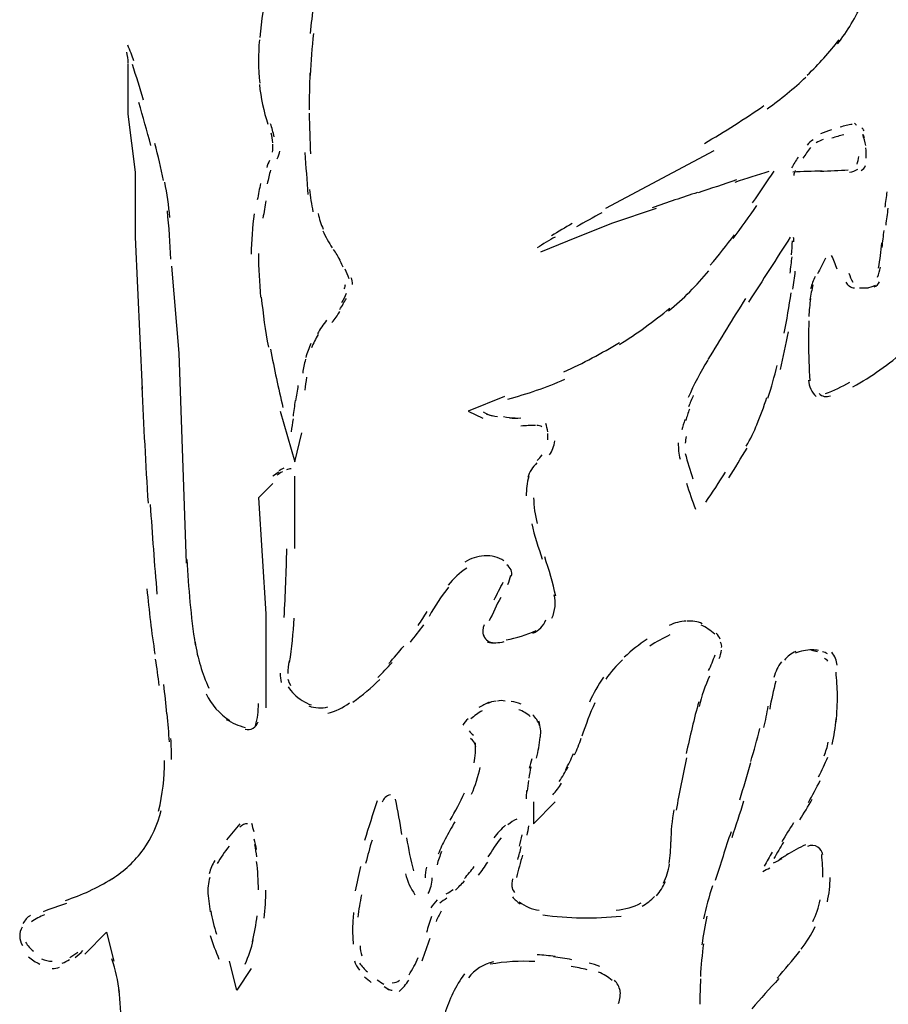
# Model space of a CAD drawing. Units: inches. Extents: x 48628 to 116498, y -68824 to -21783.
# Drawn here: x 73303 to 73494, y -55428 to -55212 of the extents above; entities that cross this region are included whole.
import ezdxf

# ---------------------------------------------------------------- set-up
doc = ezdxf.new("R2010")
doc.units = ezdxf.units.IN
doc.header["$MEASUREMENT"] = 0
doc.layers.add('freecads.com', color=7, linetype='Continuous')

msp = doc.modelspace()

# ---------------------------------------------------------------- linework, layer by layer
at = {"layer": 'freecads.com', "color": 0}
for p, q in [((73326.94, -55232.61), (73326.94, -55221.43)), ((73328.55, -55245.37), (73326.94, -55232.61)), ((73432.12, -55253.31), (73455.98, -55240.59)), ((73328.55, -55259.67), (73328.55, -55245.37)), ((73433.67, -55256.51), (73443.27, -55253.31)), ((73425.73, -55259.67), (73433.67, -55256.51)), ((73330.1, -55293.13), (73328.55, -55259.67)), ((73417.75, -55262.87), (73425.73, -55259.67)), ((73336.49, -55266.07), (73338.09, -55285.18)), ((73338.09, -55285.18), (73339.7, -55331.4)), ((73409.76, -55294.74), (73401.82, -55297.94)), ((73360.39, -55297.94), (73363.61, -55309.08)), ((73401.82, -55297.94), (73405, -55299.49)), ((73363.61, -55309.08), (73365.17, -55302.72)), ((73363.61, -55328.16), (73363.61, -55312.24)), ((73358.78, -55313.86), (73355.62, -55317.02)), ((73355.62, -55317.02), (73357.23, -55342.54)), ((73357.23, -55342.54), (73357.23, -55363.24)), ((73416.15, -55383.92), (73416.15, -55388.75)), ((73416.15, -55388.75), (73420.97, -55383.92)), ((73317.4, -55417.43), (73322.16, -55412.61)), ((73322.16, -55412.61), (73323.78, -55418.99)), ((73350.86, -55425.37), (73349.25, -55418.99)), ((73354.01, -55420.59), (73350.86, -55425.37))]:
    msp.add_line(p, q, dxfattribs=at)
for points in [[(73368.49, -55202.05), (73367.97, -55206.3), (73367.45, -55210.59), (73366.97, -55214.85)], [(73357.69, -55204.65), (73356.82, -55208.26), (73356.24, -55212.02), (73355.89, -55215.75)], [(73483.14, -55217.14), (73485.28, -55214.28), (73487.14, -55211.23), (73488.69, -55208)], [(73367.7, -55214.81), (73367.4, -55217.86), (73367.18, -55220.98), (73367.02, -55224.1)], [(73355.83, -55216.2), (73355.51, -55219.36), (73355.57, -55222.6), (73355.89, -55225.76)], [(73476.46, -55223.99), (73479, -55221.62), (73481.34, -55218.95), (73483.46, -55216.2)], [(73326.94, -55221.28), (73326.89, -55220.53), (73326.78, -55219.66), (73326.62, -55218.91)], [(73328.19, -55220.87), (73327.77, -55219.74), (73327.35, -55218.53), (73326.84, -55217.4)], [(73330.31, -55229.49), (73329.53, -55226.85), (73328.71, -55224.25), (73327.87, -55221.66)], [(73366.93, -55223.5), (73366.83, -55226.21), (73366.77, -55228.92), (73366.77, -55231.67)], [(73467.65, -55231.4), (73470.65, -55229.26), (73473.5, -55226.93), (73476.14, -55224.44)], [(73355.83, -55226.06), (73356.09, -55229), (73356.76, -55231.97), (73357.69, -55234.79)], [(73331.92, -55239.46), (73331.03, -55236.26), (73330.16, -55233.17), (73329.28, -55230.05)], [(73453.8, -55239.01), (73458.25, -55236.45), (73462.67, -55233.63), (73466.92, -55230.69)], [(73366.77, -55232.35), (73366.83, -55235.36), (73366.93, -55238.37), (73367.08, -55241.3)], [(73359.1, -55237.54), (73358.83, -55236.6), (73358.58, -55235.62), (73358.26, -55234.68)], [(73481.75, -55236.07), (73480.92, -55236.33), (73480.14, -55236.6), (73479.36, -55236.9)], [(73486.37, -55234.83), (73485.48, -55234.98), (73484.6, -55235.17), (73483.67, -55235.47)], [(73487.3, -55235.06), (73487.14, -55234.87), (73487.03, -55234.72), (73486.88, -55234.6)], [(73488.96, -55236.22), (73488.8, -55236.03), (73488.65, -55235.77), (73488.49, -55235.62)], [(73358.78, -55238.89), (73358.73, -55238.14), (73358.63, -55237.43), (73358.42, -55236.75)], [(73477.75, -55238.22), (73477.24, -55238.52), (73476.77, -55238.93), (73476.41, -55239.38)], [(73479.98, -55238.14), (73479.41, -55238.37), (73478.9, -55238.59), (73478.38, -55238.93)], [(73484.5, -55237.13), (73483.62, -55237.35), (73482.73, -55237.61), (73481.85, -55237.88)], [(73489.32, -55239.5), (73489.17, -55238.67), (73488.96, -55237.84), (73488.65, -55237.05)], [(73489.06, -55237.8), (73489.01, -55237.54), (73488.85, -55237.28), (73488.74, -55237.05)], [(73334.67, -55247.17), (73334.15, -55244.43), (73333.53, -55241.75), (73332.8, -55239.08)], [(73358.73, -55240.96), (73358.78, -55240.36), (73358.83, -55239.8), (73358.78, -55239.2)], [(73359.72, -55242.39), (73360.03, -55241.87), (73360.24, -55241.27), (73360.33, -55240.7)], [(73477.18, -55239.95), (73476.56, -55240.7), (73476.04, -55241.45), (73475.47, -55242.24)], [(73489.42, -55242.28), (73489.47, -55241.53), (73489.47, -55240.74), (73489.32, -55240.02)], [(73358.06, -55242.77), (73357.8, -55243.3), (73357.58, -55243.79), (73357.44, -55244.31)], [(73365.85, -55241.04), (73366.04, -55244.13), (73366.26, -55247.21), (73366.51, -55250.3)], [(73474.43, -55242.02), (73473.92, -55242.81), (73473.45, -55243.6), (73472.99, -55244.39)], [(73487.4, -55243.6), (73487.6, -55243.07), (73487.76, -55242.51), (73487.81, -55241.94)], [(73358.26, -55244.88), (73358.01, -55245.86), (73357.75, -55246.91), (73357.55, -55247.89)], [(73468.01, -55245.18), (73465.51, -55245.97), (73463.03, -55246.76), (73460.53, -55247.59)], [(73464.42, -55252.1), (73466.03, -55249.77), (73467.59, -55247.44), (73469.15, -55245.1)], [(73473.29, -55245.25), (73475.41, -55245.18), (73477.6, -55245.1), (73479.73, -55245.03)], [(73473.81, -55244.95), (73473.61, -55245.37), (73473.5, -55245.71), (73473.5, -55246.12)], [(73479.36, -55245.14), (73481.39, -55245.1), (73483.46, -55244.95), (73485.48, -55244.84)], [(73485.74, -55245.37), (73486.42, -55245.25), (73487.03, -55245.03), (73487.6, -55244.69)], [(73488.33, -55244.99), (73488.74, -55244.69), (73489.06, -55244.39), (73489.26, -55243.9)], [(73460.9, -55247.06), (73458.05, -55248), (73455.25, -55248.94), (73452.39, -55249.88)], [(73336.12, -55255.3), (73335.87, -55252.71), (73335.49, -55250.07), (73334.97, -55247.55)], [(73356.09, -55247.81), (73355.83, -55248.98), (73355.57, -55250.22), (73355.36, -55251.46)], [(73366.88, -55249.13), (73367.02, -55250.79), (73367.29, -55252.44), (73367.6, -55254.06)], [(73493.99, -55249.66), (73493.83, -55250.79), (73493.67, -55251.95), (73493.52, -55253.08)], [(73357.23, -55251.65), (73357.02, -55252.86), (73356.82, -55254.17), (73356.6, -55255.45)], [(73452.29, -55249.81), (73448.97, -55250.9), (73445.65, -55252.03), (73442.33, -55253.2)], [(73336.33, -55264.49), (73336.17, -55260.99), (73335.92, -55257.37), (73335.55, -55253.87)], [(73460.12, -55259.97), (73461.94, -55257.6), (73463.71, -55255.11), (73465.37, -55252.67)], [(73494.2, -55253.31), (73494.04, -55254.51), (73493.88, -55255.79), (73493.72, -55257.03)], [(73354.64, -55254.51), (73354.26, -55257.49), (73354.07, -55260.46), (73354.01, -55263.39)], [(73368.74, -55254.47), (73369, -55255.68), (73369.36, -55256.81), (73369.88, -55257.9)], [(73431.18, -55254.29), (73429.32, -55255.3), (73427.5, -55256.36), (73425.63, -55257.37)], [(73369.77, -55258.24), (73370.4, -55259.56), (73371.07, -55260.87), (73371.86, -55262.04)], [(73424.7, -55256.66), (73423.14, -55257.56), (73421.65, -55258.43), (73420.13, -55259.37)], [(73493.31, -55258.16), (73493.15, -55259.4), (73493.01, -55260.65), (73492.85, -55261.96)], [(73420.97, -55259.63), (73419.61, -55260.38), (73418.27, -55261.17), (73416.97, -55262)], [(73455.09, -55265.84), (73456.91, -55263.66), (73458.67, -55261.44), (73460.39, -55259.14)], [(73472.72, -55259.63), (73469.67, -55264.41), (73466.6, -55269.15), (73463.54, -55273.93)], [(73473.5, -55260.65), (73473.55, -55260.35), (73473.5, -55260.04), (73473.4, -55259.71)], [(73373.61, -55264.75), (73373.15, -55263.92), (73372.68, -55263.13), (73372.16, -55262.38)], [(73472.99, -55263.51), (73473.04, -55262.53), (73473.14, -55261.47), (73473.19, -55260.5)], [(73492.17, -55266.48), (73492.44, -55264.6), (73492.69, -55262.79), (73492.9, -55260.91)], [(73355.62, -55263.28), (73355.62, -55266.52), (73355.78, -55269.68), (73356.09, -55272.84)], [(73374.23, -55266.25), (73373.88, -55265.43), (73373.46, -55264.64), (73373.05, -55263.81)], [(73472.67, -55267.57), (73472.82, -55266.37), (73472.99, -55265.16), (73473.09, -55263.96)], [(73480.5, -55264.3), (73479.88, -55265.43), (73479.26, -55266.59), (73478.7, -55267.76)], [(73483.05, -55266.71), (73482.68, -55265.69), (73482.27, -55264.64), (73481.8, -55263.66)], [(73375.59, -55268.81), (73375.32, -55268.06), (73375.02, -55267.35), (73374.71, -55266.67)], [(73491.92, -55268.44), (73492.22, -55267.76), (73492.44, -55267.04), (73492.54, -55266.29)], [(73376.32, -55270.06), (73376.32, -55269.53), (73376.27, -55269.04), (73376.05, -55268.59)], [(73445.92, -55275.89), (73449.18, -55273.22), (73452.14, -55270.24), (73454.78, -55267.04)], [(73473.29, -55271.11), (73473.5, -55269.83), (73473.66, -55268.47), (73473.81, -55267.16)], [(73478.16, -55268.29), (73477.75, -55269.15), (73477.45, -55270.06), (73477.18, -55271)], [(73485.59, -55267.61), (73485.85, -55268.29), (73486.1, -55268.89), (73486.46, -55269.57)], [(73374.5, -55271.03), (73374.66, -55270.7), (73374.75, -55270.39), (73374.75, -55270.06)], [(73477.7, -55270.13), (73477.45, -55271.22), (73477.18, -55272.31), (73477.04, -55273.48)], [(73484.91, -55269.53), (73485.12, -55269.9), (73485.33, -55270.13), (73485.69, -55270.39)], [(73485.69, -55270.39), (73486, -55270.66), (73486.46, -55270.81), (73486.88, -55270.81)], [(73487.92, -55270.81), (73488.54, -55270.88), (73489.22, -55270.81), (73489.83, -55270.77)], [(73489.47, -55270.81), (73490.15, -55270.7), (73490.83, -55270.51), (73491.49, -55270.24)], [(73491.19, -55270.62), (73491.71, -55270.39), (73492.12, -55269.98), (73492.38, -55269.45)], [(73356.24, -55272.88), (73356.6, -55276.57), (73357.12, -55280.25), (73357.8, -55283.87)], [(73373.52, -55275.55), (73374.03, -55274.76), (73374.5, -55273.97), (73374.96, -55273.14)], [(73373.98, -55274.04), (73374.34, -55273.37), (73374.71, -55272.69), (73375.02, -55271.97)], [(73462.87, -55273.14), (73460.01, -55277.62), (73457.27, -55282.14), (73454.52, -55286.61)], [(73471.38, -55280.78), (73471.95, -55277.81), (73472.47, -55274.87), (73472.88, -55271.9)], [(73477.18, -55273.14), (73476.98, -55274.5), (73476.87, -55275.85), (73476.77, -55277.13)], [(73435.07, -55283.27), (73438.96, -55280.89), (73442.65, -55278.18), (73446.17, -55275.29)], [(73371.8, -55278.45), (73372.43, -55277.66), (73373, -55276.9), (73373.52, -55276.04)], [(73370.61, -55277.92), (73369.88, -55278.9), (73369.2, -55279.88), (73368.59, -55280.93)], [(73476.82, -55278.07), (73476.72, -55279.65), (73476.72, -55281.2), (73476.72, -55282.81)], [(73368.74, -55281.08), (73368.22, -55282.06), (73367.7, -55283), (73367.29, -55283.98)], [(73470.54, -55288.76), (73471.17, -55286.01), (73471.79, -55283.27), (73472.31, -55280.52)], [(73358.26, -55284.32), (73359.1, -55288.61), (73359.97, -55292.86), (73361.01, -55297.15)], [(73367.13, -55283.08), (73366.72, -55284.06), (73366.31, -55285.07), (73366.04, -55286.13)], [(73422.84, -55289.29), (73427.09, -55287.4), (73431.18, -55285.22), (73435.12, -55282.81)], [(73476.72, -55282.81), (73476.72, -55285.6), (73476.82, -55288.46), (73477.04, -55291.24)], [(73486.51, -55292.6), (73490.62, -55290.34), (73494.4, -55287.59), (73497.98, -55284.54)], [(73365.99, -55286.54), (73365.68, -55287.52), (73365.47, -55288.57), (73365.36, -55289.55)], [(73454.52, -55286.73), (73452.91, -55289.36), (73451.52, -55292.15), (73450.22, -55294.93)], [(73467.79, -55295.08), (73468.58, -55292.71), (73469.2, -55290.34), (73469.83, -55287.89)], [(73365.88, -55293.31), (73365.99, -55292.41), (73366.15, -55291.47), (73366.26, -55290.45)], [(73329.9, -55292.56), (73330.31, -55301.1), (73330.78, -55309.68), (73331.3, -55318.23)], [(73363.87, -55295.65), (73364.08, -55294.52), (73364.22, -55293.43), (73364.38, -55292.3)], [(73410.49, -55295.31), (73414.79, -55294.14), (73418.99, -55292.71), (73423.04, -55290.94)], [(73476.72, -55291.13), (73476.82, -55292.49), (73477.39, -55293.8), (73478.38, -55294.74)], [(73480.45, -55294.07), (73482.32, -55293.39), (73484.08, -55292.56), (73485.8, -55291.54)], [(73451.36, -55294.48), (73451, -55295.31), (73450.63, -55296.14), (73450.32, -55296.96)], [(73465.37, -55300.92), (73466.19, -55298.92), (73466.92, -55296.96), (73467.54, -55294.93)], [(73479.05, -55294.07), (73479.68, -55294.74), (73480.66, -55294.89), (73481.54, -55294.56)], [(73363.29, -55299.07), (73363.45, -55297.94), (73363.61, -55296.81), (73363.76, -55295.61)], [(73405.1, -55298.13), (73405.71, -55298.51), (73406.39, -55298.77), (73407.07, -55299)], [(73405.82, -55298.58), (73406.66, -55298.81), (73407.42, -55299.03), (73408.26, -55299.15)], [(73409.56, -55299.15), (73410.44, -55299.3), (73411.26, -55299.37), (73412.15, -55299.45)], [(73410.85, -55299.45), (73411.69, -55299.49), (73412.51, -55299.49), (73413.35, -55299.45)], [(73450.52, -55297.49), (73450.22, -55298.32), (73449.91, -55299.15), (73449.7, -55300.01)], [(73362.88, -55302.5), (73362.99, -55301.56), (73363.14, -55300.58), (73363.29, -55299.67)], [(73416.61, -55301.1), (73415.52, -55301.1), (73414.49, -55301.14), (73413.4, -55301.22)], [(73418.01, -55301.37), (73417.7, -55301.14), (73417.33, -55301.1), (73416.92, -55301.1)], [(73419.31, -55302.5), (73419.2, -55301.89), (73419.09, -55301.25), (73418.9, -55300.69)], [(73449.49, -55299.75), (73449.23, -55300.54), (73449.07, -55301.33), (73448.86, -55302.08)], [(73463.03, -55305.62), (73463.91, -55304.08), (73464.74, -55302.46), (73465.42, -55300.8)], [(73419.31, -55304.27), (73419.36, -55303.81), (73419.36, -55303.32), (73419.31, -55302.84)], [(73449.8, -55303.55), (73449.7, -55304), (73449.59, -55304.53), (73449.59, -55304.98)], [(73420.45, -55306.15), (73420.65, -55305.62), (73420.81, -55305.06), (73420.86, -55304.49)], [(73448.04, -55304.94), (73448.04, -55306.15), (73448.14, -55307.39), (73448.45, -55308.52)], [(73416.97, -55308.78), (73417.38, -55308.48), (73417.75, -55308.07), (73418.06, -55307.58)], [(73419.67, -55307.58), (73419.99, -55307.13), (73420.24, -55306.64), (73420.45, -55306.15)], [(73449.59, -55307.24), (73450.06, -55309.08), (73450.63, -55310.96), (73451.25, -55312.85)], [(73459.19, -55312.62), (73460.53, -55310.44), (73461.88, -55308.25), (73463.19, -55306.07)], [(73416.92, -55309.35), (73415.99, -55310.17), (73415.26, -55311.34), (73414.9, -55312.54)], [(73360.08, -55311.34), (73359.67, -55311.64), (73359.21, -55311.94), (73358.78, -55312.24)], [(73360.87, -55311.27), (73360.44, -55311.53), (73360.03, -55311.79), (73359.62, -55312.06)], [(73361.22, -55310.47), (73360.81, -55310.66), (73360.44, -55310.85), (73360.08, -55311.08)], [(73362.78, -55310.66), (73362.47, -55310.66), (73362.1, -55310.74), (73361.8, -55310.89)], [(73415.15, -55312.32), (73414.74, -55313.71), (73414.54, -55315.18), (73414.58, -55316.61)], [(73454.11, -55318), (73455.55, -55315.86), (73457.01, -55313.6), (73458.46, -55311.38)], [(73449.86, -55313.82), (73450.48, -55315.74), (73451.14, -55317.66), (73451.82, -55319.51)], [(73331.76, -55318.49), (73332.23, -55325.08), (73332.69, -55331.59), (73333.26, -55338.19)], [(73416.2, -55316.99), (73416.24, -55318.9), (73416.5, -55320.82), (73416.97, -55322.67)], [(73415.77, -55322.74), (73416.4, -55325.38), (73417.24, -55327.97), (73418.11, -55330.5)], [(73361.28, -55343.32), (73361.53, -55338.34), (73361.74, -55333.31), (73361.85, -55328.28)], [(73405.3, -55329.78), (73403.8, -55329.89), (73402.35, -55330.35), (73401.05, -55331.17)], [(73409.66, -55330.91), (73408.42, -55330.08), (73406.91, -55329.67), (73405.41, -55329.78)], [(73339.86, -55330.61), (73340.17, -55336.88), (73340.74, -55343.16), (73341.66, -55349.39)], [(73411.22, -55332.85), (73411.01, -55332.45), (73410.69, -55332), (73410.28, -55331.78)], [(73421.07, -55338.65), (73420.45, -55335.75), (73419.61, -55332.85), (73418.63, -55330.04)], [(73401.47, -55332.49), (73399.91, -55333.47), (73398.5, -55334.76), (73397.38, -55336.27)], [(73410.49, -55336.06), (73410.8, -55335.39), (73411.01, -55334.71), (73411.17, -55334.04)], [(73411.31, -55334.29), (73411.42, -55333.78), (73411.37, -55333.31), (73411.22, -55332.85)], [(73407.48, -55339.49), (73408.16, -55338.19), (73408.83, -55336.88), (73409.51, -55335.6)], [(73331.03, -55337.04), (73331.51, -55341.86), (73332.08, -55346.64), (73332.8, -55351.41)], [(73397.42, -55336.68), (73395.86, -55338.76), (73394.41, -55340.88), (73393.17, -55343.11)], [(73420.24, -55343.52), (73420.97, -55341.86), (73421.13, -55340.11), (73420.75, -55338.34)], [(73408.94, -55338.97), (73408, -55340.63), (73407.23, -55342.39), (73406.44, -55344.09)], [(73390.74, -55345.14), (73391.46, -55344.15), (73392.13, -55343.06), (73392.75, -55342.02)], [(73362.47, -55353.28), (73362.94, -55350.07), (73363.29, -55346.8), (73363.45, -55343.52)], [(73389.08, -55348.77), (73390.11, -55347.52), (73391.09, -55346.27), (73392.02, -55344.98)], [(73405.3, -55344.98), (73405, -55345.75), (73404.94, -55346.64), (73405.14, -55347.47)], [(73416.04, -55346.84), (73417.33, -55346.27), (73418.38, -55345.18), (73418.9, -55343.89)], [(73449.8, -55344.15), (73448.5, -55344.2), (73447.26, -55344.52), (73446.07, -55345.09)], [(73453.32, -55344.72), (73452.29, -55344.25), (73451.14, -55344.05), (73450, -55344.15)], [(73405.1, -55347.06), (73405.3, -55348.04), (73406.14, -55348.77), (73407.12, -55348.87)], [(73410.17, -55348.3), (73412.46, -55347.89), (73414.63, -55347.16), (73416.76, -55346.23)], [(73446.22, -55347.16), (73444.72, -55347.89), (73443.22, -55348.72), (73441.76, -55349.64)], [(73456.07, -55347.06), (73455.19, -55346.23), (73454.16, -55345.5), (73453.07, -55345.03)], [(73457.27, -55348.14), (73457.07, -55347.62), (73456.75, -55347.21), (73456.39, -55346.84)], [(73341.66, -55348.82), (73342.18, -55352.3), (73343.22, -55355.67), (73344.68, -55358.88)], [(73406.03, -55348.82), (73407.23, -55348.98), (73408.46, -55348.93), (73409.71, -55348.66)], [(73441.19, -55348.09), (73439.44, -55349.28), (73437.78, -55350.64), (73436.16, -55352.09)], [(73457.58, -55349.96), (73457.64, -55349.55), (73457.58, -55349.13), (73457.37, -55348.77)], [(73384.3, -55353.48), (73385.44, -55352.25), (73386.53, -55350.94), (73387.62, -55349.64)], [(73457.07, -55352.35), (73457.32, -55351.78), (73457.48, -55351.16), (73457.53, -55350.53)], [(73473.92, -55350.84), (73472.93, -55351.25), (73472.06, -55351.87), (73471.43, -55352.76)], [(73477.5, -55350.48), (73476.25, -55350.48), (73474.95, -55350.73), (73473.81, -55351.21)], [(73478.7, -55350.94), (73478.27, -55350.79), (73477.8, -55350.69), (73477.39, -55350.64)], [(73478.95, -55350.64), (73478.48, -55350.53), (73478.02, -55350.48), (73477.5, -55350.48)], [(73480.92, -55351.36), (73480.55, -55351.16), (73480.19, -55351), (73479.78, -55350.89)], [(73483.05, -55353.85), (73482.94, -55352.82), (73482.53, -55351.82), (73481.85, -55351)], [(73333.74, -55358.31), (73333.53, -55356.39), (73333.26, -55354.42), (73332.96, -55352.5)], [(73362.36, -55352.91), (73362.21, -55353.85), (73362.1, -55354.78), (73362.05, -55355.71)], [(73381.87, -55356.55), (73382.96, -55355.51), (73383.99, -55354.42), (73385.03, -55353.28)], [(73435.8, -55352.66), (73434.4, -55353.96), (73433.15, -55355.35), (73432.07, -55356.96)], [(73454.73, -55355.05), (73455.25, -55353.91), (73455.71, -55352.76), (73456.18, -55351.57)], [(73470.75, -55353.12), (73469.97, -55354.16), (73469.45, -55355.3), (73469.1, -55356.55)], [(73480.97, -55352.96), (73480.77, -55352.71), (73480.5, -55352.5), (73480.25, -55352.39)], [(73360.39, -55355.62), (73360.39, -55356.34), (73360.44, -55357.01), (73360.6, -55357.69)], [(73483.1, -55360.44), (73483.05, -55358.73), (73482.94, -55357.01), (73482.78, -55355.35)], [(73362.1, -55356.96), (73362.21, -55357.42), (73362.42, -55357.89), (73362.67, -55358.31)], [(73376.41, -55361.99), (73378.49, -55360.44), (73380.46, -55358.78), (73382.33, -55357.01)], [(73431.6, -55356.49), (73430.41, -55358.21), (73429.37, -55360.08), (73428.48, -55361.99)], [(73454.93, -55356.28), (73453.95, -55358.42), (73453.18, -55360.65), (73452.61, -55362.92)], [(73469.51, -55357.37), (73468.99, -55359.4), (73468.52, -55361.47), (73468.17, -55363.54)], [(73335.44, -55364.58), (73335.24, -55362.4), (73335.03, -55360.28), (73334.77, -55358.1)], [(73344.11, -55360.12), (73345.2, -55362.51), (73347.02, -55364.58), (73349.29, -55365.99)], [(73362.15, -55358.62), (73362.53, -55359.19), (73362.94, -55359.71), (73363.45, -55360.22)], [(73354.94, -55367.13), (73355.41, -55365.58), (73355.62, -55363.97), (73355.62, -55362.31)], [(73363.45, -55360.22), (73364.54, -55361.26), (73365.85, -55362.1), (73367.24, -55362.61)], [(73370.86, -55364.43), (73372.57, -55363.97), (73374.23, -55363.24), (73375.64, -55362.15)], [(73406.39, -55361.99), (73405.62, -55362.35), (73404.89, -55362.77), (73404.16, -55363.19)], [(73407.94, -55361.74), (73407.28, -55361.83), (73406.6, -55361.99), (73406.03, -55362.31)], [(73409.92, -55361.74), (73409.35, -55361.63), (73408.78, -55361.63), (73408.21, -55361.74)], [(73413.44, -55362.4), (73412.72, -55362.15), (73411.99, -55361.94), (73411.26, -55361.83)], [(73429.68, -55362.1), (73428.59, -55364.53), (73427.66, -55366.97), (73426.82, -55369.5)], [(73452.55, -55361.88), (73451.52, -55365.67), (73450.63, -55369.46), (73449.8, -55373.3)], [(73482.78, -55366.29), (73483, -55364.33), (73483.1, -55362.35), (73483.1, -55360.39)], [(73366.72, -55362.83), (73368.07, -55363.29), (73369.52, -55363.4), (73370.91, -55363.03)], [(73404.89, -55363.86), (73404.01, -55364.43), (73403.13, -55365), (73402.35, -55365.67)], [(73415.47, -55365.15), (73414.74, -55364.49), (73413.86, -55363.97), (73412.92, -55363.65)], [(73466.86, -55367.54), (73467.28, -55366.04), (73467.59, -55364.49), (73467.85, -55362.87)], [(73336.01, -55370.75), (73335.87, -55368.73), (73335.7, -55366.66), (73335.49, -55364.58)], [(73348.47, -55365.77), (73349.82, -55366.56), (73351.21, -55367.18), (73352.71, -55367.54)], [(73352.66, -55367.95), (73353.91, -55368.27), (73355.16, -55367.54), (73355.51, -55366.29)], [(73401.78, -55365.67), (73401.27, -55366.04), (73400.89, -55366.56), (73400.64, -55367.08)], [(73417.49, -55367.13), (73417.24, -55366.19), (73416.67, -55365.42), (73415.99, -55364.74)], [(73417.7, -55369.66), (73417.86, -55368.47), (73417.7, -55367.29), (73417.33, -55366.19)], [(73481.96, -55371.27), (73482.37, -55369.46), (73482.62, -55367.54), (73482.84, -55365.67)], [(73402.03, -55368.27), (73402.25, -55368.68), (73402.55, -55368.99), (73402.96, -55369.25)], [(73464.01, -55375.06), (73464.74, -55372.68), (73465.37, -55370.23), (73466.03, -55367.81)], [(73336.49, -55374.64), (73336.49, -55373.09), (73336.43, -55371.54), (73336.33, -55369.98)], [(73403.44, -55371.84), (73403.39, -55371.07), (73402.93, -55370.39), (73402.3, -55369.98)], [(73403.07, -55375.37), (73403.39, -55373.93), (73403.48, -55372.41), (73403.39, -55370.96)], [(73416.81, -55374.28), (73417.24, -55372.78), (73417.49, -55371.27), (73417.65, -55369.72)], [(73425.22, -55373.61), (73425.79, -55372.41), (73426.25, -55371.16), (73426.68, -55369.93)], [(73480.14, -55373.77), (73480.55, -55372.82), (73480.87, -55371.84), (73481.07, -55370.81)], [(73333.63, -55385.95), (73334.51, -55382.32), (73334.92, -55378.59), (73334.92, -55374.86)], [(73415.77, -55374.44), (73415.58, -55375.11), (73415.42, -55375.84), (73415.21, -55376.62)], [(73423.2, -55376.93), (73423.87, -55375.73), (73424.45, -55374.54), (73424.96, -55373.3)], [(73449.86, -55374.23), (73449.02, -55378.07), (73448.29, -55381.91), (73447.57, -55385.74)], [(73461.57, -55383.51), (73462.46, -55380.76), (73463.23, -55378.01), (73464.01, -55375.27)], [(73478.95, -55378.43), (73479.68, -55376.98), (73480.36, -55375.53), (73480.97, -55374.07)], [(73402.55, -55382.22), (73403.39, -55380.35), (73404.01, -55378.37), (73404.42, -55376.35)], [(73415.58, -55376.25), (73415.42, -55377.08), (73415.26, -55377.91), (73415.15, -55378.74)], [(73421.85, -55379.46), (73422.52, -55378.37), (73423.2, -55377.34), (73423.77, -55376.2)], [(73415.1, -55379.21), (73415.01, -55379.99), (73414.9, -55380.76), (73414.79, -55381.6)], [(73476.72, -55384.08), (73477.6, -55382.48), (73478.48, -55380.87), (73479.26, -55379.26)], [(73414.63, -55381.44), (73414.58, -55382.06), (73414.58, -55382.69), (73414.58, -55383.26)], [(73420.4, -55382.37), (73421.13, -55381.6), (73421.79, -55380.76), (73422.36, -55379.84)], [(73381.76, -55383.72), (73380.78, -55386.63), (73379.84, -55389.53), (73378.96, -55392.44)], [(73384.67, -55382.37), (73383.78, -55382.58), (73383.1, -55383.15), (73382.85, -55383.97)], [(73387.21, -55391.13), (73386.79, -55388.49), (73386.33, -55385.9), (73385.8, -55383.31)], [(73397.79, -55387.92), (73398.98, -55386.01), (73400.07, -55383.97), (73400.95, -55381.91)], [(73459.91, -55391.76), (73460.8, -55389.06), (73461.67, -55386.42), (73462.51, -55383.72)], [(73474.8, -55387.87), (73475.73, -55386.42), (73476.66, -55384.92), (73477.55, -55383.35)], [(73330.26, -55394.4), (73332.12, -55391.81), (73333.42, -55388.9), (73334.21, -55385.8)], [(73447.06, -55385.69), (73446.63, -55388.02), (73446.43, -55390.36), (73446.43, -55392.7)], [(73398.88, -55388.33), (73398.09, -55389.58), (73397.42, -55390.83), (73396.75, -55392.13)], [(73412.51, -55387.72), (73411.78, -55388.02), (73411.17, -55388.44), (73410.55, -55388.95)], [(73351.52, -55388.75), (73350.48, -55389.9), (73349.5, -55391.08), (73348.57, -55392.27)], [(73353.23, -55388.75), (73352.57, -55388.75), (73351.94, -55389.01), (73351.48, -55389.53)], [(73354.69, -55390.52), (73354.48, -55389.9), (73354.32, -55389.33), (73354.12, -55388.7)], [(73409.98, -55389.06), (73409.03, -55389.95), (73408.21, -55390.88), (73407.42, -55391.86)], [(73414.74, -55391.29), (73414.9, -55390.56), (73415.06, -55389.85), (73415.15, -55389.17)], [(73473.45, -55388.54), (73472.57, -55389.95), (73471.68, -55391.29), (73470.86, -55392.7)], [(73355.21, -55394.4), (73355.05, -55393.63), (73354.89, -55392.85), (73354.69, -55392.13)], [(73380.62, -55392.33), (73380.1, -55394.04), (73379.64, -55395.75), (73379.21, -55397.47)], [(73388.24, -55391.86), (73388.6, -55394.31), (73389.12, -55396.74), (73389.74, -55399.13)], [(73396.8, -55392.02), (73396.18, -55393.11), (73395.66, -55394.25), (73395.18, -55395.45)], [(73409.03, -55391.81), (73408, -55393.22), (73407.01, -55394.61), (73406.14, -55396.06)], [(73413.08, -55393.68), (73413.29, -55392.85), (73413.49, -55392.02), (73413.65, -55391.19)], [(73459.66, -55390.52), (73458.46, -55394.09), (73457.32, -55397.68), (73456.18, -55401.25)], [(73323.41, -55400.84), (73326.05, -55399.18), (73328.39, -55396.95), (73330.26, -55394.4)], [(73349.14, -55393.68), (73348.16, -55394.93), (73347.27, -55396.22), (73346.5, -55397.52)], [(73355.26, -55396.06), (73355.1, -55395.13), (73354.99, -55394.2), (73354.8, -55393.31)], [(73412.72, -55396.63), (73412.97, -55395.65), (73413.24, -55394.72), (73413.49, -55393.73)], [(73446.02, -55397.47), (73446.27, -55395.91), (73446.43, -55394.31), (73446.43, -55392.7)], [(73471.22, -55392.79), (73470.49, -55393.99), (73469.83, -55395.18), (73469.1, -55396.38)], [(73476.09, -55393.36), (73474.65, -55394.04), (73473.29, -55394.77), (73471.95, -55395.59)], [(73478.79, -55393.88), (73478.12, -55393.47), (73477.24, -55393.36), (73476.51, -55393.73)], [(73479.88, -55395.59), (73479.78, -55394.93), (73479.41, -55394.31), (73478.79, -55393.88)], [(73346.02, -55396.84), (73345.45, -55397.72), (73345.04, -55398.71), (73344.78, -55399.75)], [(73395.91, -55394.88), (73395.56, -55395.86), (73395.18, -55396.79), (73394.93, -55397.77)], [(73413.76, -55395.65), (73413.29, -55397.25), (73412.83, -55398.91), (73412.4, -55400.57)], [(73468.74, -55394.97), (73468.17, -55396.02), (73467.59, -55397.05), (73466.97, -55398.09)], [(73469.04, -55397.36), (73469.67, -55397.05), (73470.29, -55396.74), (73470.91, -55396.38)], [(73470.24, -55396.59), (73470.97, -55396.16), (73471.63, -55395.75), (73472.31, -55395.29)], [(73479.88, -55400.48), (73479.88, -55398.82), (73479.78, -55397.16), (73479.63, -55395.5)], [(73355.62, -55403.32), (73355.57, -55401.2), (73355.46, -55399.13), (73355.21, -55397.05)], [(73378.07, -55398.14), (73377.66, -55399.91), (73377.3, -55401.72), (73376.93, -55403.53)], [(73392.6, -55398.29), (73392.4, -55399.02), (73392.29, -55399.86), (73392.29, -55400.68)], [(73400.95, -55400.79), (73401.73, -55399.95), (73402.45, -55399.07), (73403.13, -55398.14)], [(73404.05, -55400.06), (73404.78, -55399.18), (73405.46, -55398.2), (73406.08, -55397.2)], [(73444.82, -55401.82), (73445.45, -55400.48), (73445.86, -55399.07), (73446.11, -55397.63)], [(73466.65, -55399.23), (73467.17, -55398.96), (73467.69, -55398.71), (73468.21, -55398.45)], [(73313.15, -55405.6), (73316.72, -55404.46), (73320.09, -55402.86), (73323.31, -55400.84)], [(73344.88, -55400.57), (73344.57, -55401.77), (73344.42, -55403.07), (73344.47, -55404.32)], [(73387.99, -55399.75), (73388.4, -55401.41), (73389.12, -55402.96), (73390.06, -55404.36)], [(73393.01, -55404.1), (73393.53, -55403.07), (73393.85, -55401.87), (73393.85, -55400.68)], [(73398.98, -55403.37), (73399.64, -55402.7), (73400.32, -55402.03), (73401, -55401.3)], [(73411.58, -55400.89), (73411.42, -55401.52), (73411.37, -55402.14), (73411.42, -55402.7)], [(73480.87, -55405.92), (73481.28, -55404.16), (73481.48, -55402.34), (73481.48, -55400.57)], [(73344.47, -55403.43), (73344.52, -55404.98), (73344.73, -55406.59), (73344.98, -55408.1)], [(73356.87, -55409.55), (73357.12, -55407.48), (73357.23, -55405.46), (73357.23, -55403.37)], [(73396.95, -55404.16), (73397.52, -55403.89), (73398.04, -55403.59), (73398.46, -55403.18)], [(73411.37, -55402.5), (73411.42, -55402.96), (73411.63, -55403.48), (73411.99, -55403.84)], [(73443.27, -55404.62), (73444.04, -55403.69), (73444.72, -55402.6), (73445.24, -55401.46)], [(73455.55, -55402.39), (73454.78, -55404.78), (73454.16, -55407.21), (73453.59, -55409.65)], [(73378.28, -55404.36), (73377.98, -55406.02), (73377.66, -55407.64), (73377.46, -55409.3)], [(73394.99, -55405.5), (73394.41, -55406.02), (73393.95, -55406.64), (73393.53, -55407.26)], [(73397.11, -55405.14), (73396.54, -55405.46), (73396.02, -55405.76), (73395.56, -55406.23)], [(73411.53, -55404.83), (73412.05, -55405.4), (73412.62, -55405.92), (73413.24, -55406.44)], [(73440.1, -55406.85), (73441.14, -55406.33), (73442.02, -55405.6), (73442.79, -55404.73)], [(73477.65, -55410.28), (73478.38, -55408.78), (73478.95, -55407.16), (73479.31, -55405.5)], [(73313.31, -55406.33), (73311.59, -55406.85), (73309.88, -55407.48), (73308.22, -55408.1)], [(73413.03, -55405.92), (73414.33, -55406.91), (73415.83, -55407.58), (73417.43, -55407.78)], [(73434.4, -55407.78), (73436.32, -55407.58), (73438.13, -55407.06), (73439.85, -55406.18)], [(73305.42, -55408.87), (73304.75, -55409.33), (73304.17, -55409.96), (73303.76, -55410.69)], [(73308.48, -55408.78), (73307.49, -55409.19), (73306.51, -55409.71), (73305.62, -55410.33)], [(73345.09, -55407.89), (73345.4, -55409.65), (73345.82, -55411.37), (73346.34, -55413.03)], [(73354.26, -55414.74), (73354.74, -55412.81), (73355.1, -55410.9), (73355.31, -55408.98)], [(73376.57, -55408.25), (73376.41, -55409.39), (73376.37, -55410.53), (73376.32, -55411.67)], [(73393.74, -55409.19), (73393.33, -55410.33), (73392.92, -55411.52), (73392.6, -55412.71)], [(73395.81, -55407.99), (73395.4, -55408.72), (73395.04, -55409.49), (73394.72, -55410.28)], [(73418.22, -55408.82), (73421.02, -55409.19), (73423.87, -55409.39), (73426.71, -55409.44)], [(73426.77, -55409.44), (73429.68, -55409.49), (73432.59, -55409.33), (73435.49, -55409.08)], [(73454.37, -55409.08), (73453.89, -55411.15), (73453.53, -55413.28), (73453.27, -55415.41)], [(73303.55, -55411.47), (73303.24, -55412.1), (73303.03, -55412.76), (73303.03, -55413.44)], [(73376.32, -55411.52), (73376.32, -55412.76), (73376.37, -55414.01), (73376.47, -55415.26)], [(73475.11, -55416.34), (73476.31, -55414.79), (73477.34, -55413.13), (73478.22, -55411.37)], [(73303.03, -55413.44), (73303.03, -55414.17), (73303.24, -55414.88), (73303.65, -55415.51)], [(73344.98, -55413.33), (73345.56, -55415.1), (73346.18, -55416.81), (73346.91, -55418.52)], [(73352.66, -55419.66), (73353.44, -55417.95), (73354.07, -55416.13), (73354.48, -55414.31)], [(73391.67, -55418.88), (73392.29, -55417.27), (73392.86, -55415.56), (73393.38, -55413.9)], [(73304.33, -55414.84), (73304.8, -55415.56), (73305.37, -55416.24), (73306.04, -55416.81)], [(73377.98, -55415.61), (73378.03, -55416.34), (73378.13, -55417.12), (73378.39, -55417.79)], [(73453.59, -55415.15), (73453.27, -55417.54), (73453.07, -55419.92), (73452.91, -55422.36)], [(73304.96, -55418), (73305.73, -55418.68), (73306.56, -55419.2), (73307.44, -55419.61)], [(73307.85, -55418.47), (73308.63, -55418.83), (73309.42, -55418.99), (73310.19, -55418.99)], [(73312.42, -55419.45), (73312.93, -55419.25), (73313.51, -55418.93), (73314.03, -55418.63)], [(73314.08, -55418.2), (73314.7, -55417.79), (73315.27, -55417.43), (73315.84, -55416.97)], [(73315.27, -55418.2), (73315.84, -55417.74), (73316.42, -55417.22), (73316.93, -55416.65)], [(73325.02, -55425.84), (73324.71, -55423.34), (73324.14, -55420.86), (73323.36, -55418.47)], [(73388.76, -55422), (73389.54, -55420.8), (73390.21, -55419.56), (73390.74, -55418.2)], [(73420.92, -55417.95), (73419.61, -55417.79), (73418.33, -55417.68), (73416.97, -55417.59)], [(73424.59, -55418.68), (73423.25, -55418.41), (73421.9, -55418.2), (73420.55, -55418.06)], [(73469.83, -55422.72), (73471.53, -55420.8), (73473.19, -55418.83), (73474.8, -55416.75)], [(73310.19, -55420.59), (73310.76, -55420.59), (73311.28, -55420.49), (73311.79, -55420.29)], [(73376.73, -55418.88), (73376.93, -55419.66), (73377.35, -55420.34), (73377.82, -55420.95)], [(73377.82, -55419.4), (73378.39, -55420.07), (73378.96, -55420.75), (73379.59, -55421.32)], [(73407.33, -55419.14), (73405.14, -55419.61), (73403.18, -55420.86), (73401.88, -55422.66)], [(73416.45, -55419.09), (73413.19, -55418.88), (73409.87, -55419.09), (73406.66, -55419.66)], [(73427.96, -55420.86), (73426.77, -55420.59), (73425.63, -55420.34), (73424.45, -55420.13)], [(73430.76, -55420.18), (73430, -55419.86), (73429.27, -55419.61), (73428.43, -55419.4)], [(73378.96, -55422.41), (73379.42, -55422.83), (73379.89, -55423.24), (73380.41, -55423.66)], [(73400.95, -55421.79), (73399.03, -55424.48), (73397.57, -55427.44), (73396.65, -55430.6)], [(73433.46, -55423.24), (73432.59, -55422.46), (73431.6, -55421.84), (73430.51, -55421.38)], [(73452.97, -55422.88), (73452.86, -55424.75), (73452.8, -55426.55), (73452.8, -55428.43)], [(73470.18, -55422.83), (73468.17, -55425), (73466.19, -55427.23), (73464.27, -55429.46)], [(73381.76, -55423.09), (73382.23, -55423.45), (73382.69, -55423.75), (73383.21, -55424.07)], [(73383.31, -55424.59), (73383.73, -55424.84), (73384.14, -55425.11), (73384.62, -55425.32)], [(73383.99, -55425.11), (73384.35, -55425.27), (73384.71, -55425.37), (73385.08, -55425.37)], [(73385.08, -55423.75), (73385.7, -55423.75), (73386.22, -55423.56), (73386.69, -55423.18)], [(73386.58, -55425.63), (73387.42, -55424.89), (73388.14, -55424.07), (73388.7, -55423.14)], [(73435.23, -55425.52), (73435.07, -55424.64), (73434.6, -55423.81), (73433.98, -55423.18)], [(73325.34, -55433.35), (73325.39, -55430.66), (73325.23, -55427.91), (73324.87, -55425.21)], [(73434.87, -55428.27), (73435.23, -55427.34), (73435.39, -55426.3), (73435.23, -55425.27)]]:
    msp.add_open_spline(points, degree=3, dxfattribs=at)

doc.saveas('drawing.dxf')
